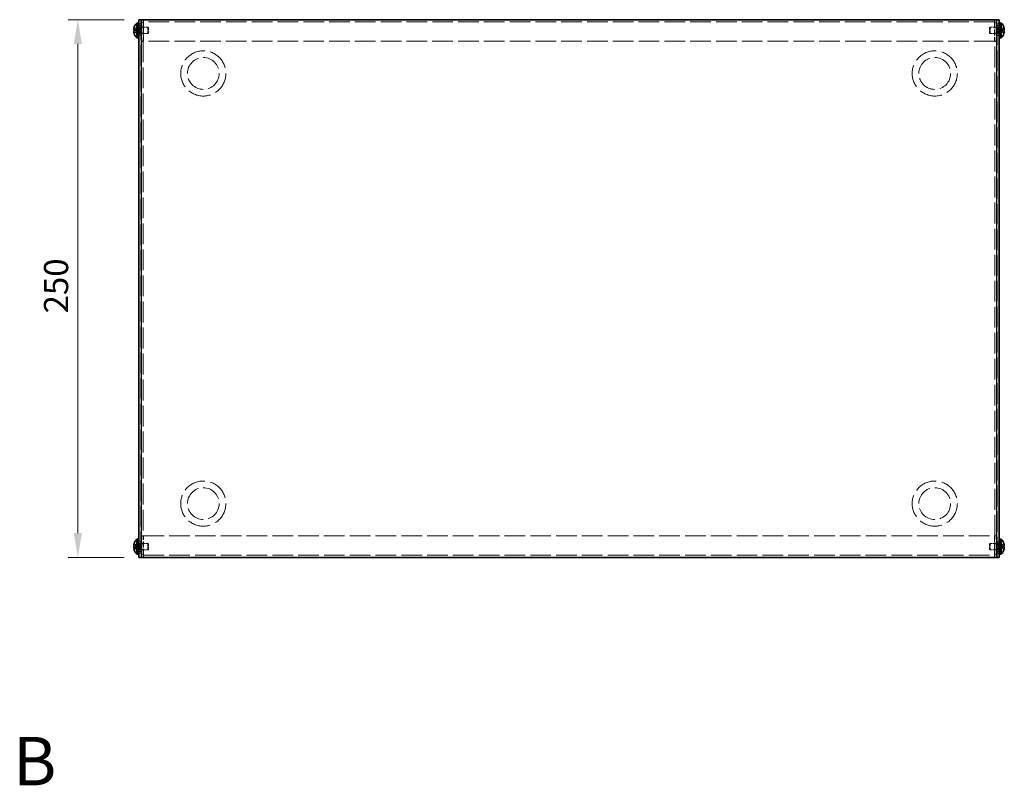
# Model space of a CAD drawing. Units: millimetres. Extents: x 65 to 5364, y 36 to 1301.
# Drawn here: x 418 to 876, y 660 to 1016 of the extents above; entities that cross this region are included whole.
import ezdxf

# ---------------------------------------------------------------- set-up
doc = ezdxf.new("R2010")
doc.units = ezdxf.units.MM
doc.header["$LTSCALE"] = 4.5
doc.linetypes.add('DASHED', pattern=[0.2067, 0.1654, -0.0413])
doc.layers.get('Defpoints').update_dxf_attribs({"lineweight": 25})
for name, color, linetype, lineweight in [('Dimension (ISO)', 7, 'Continuous', 18), ('Hidden (ISO)', 7, 'DASHED', 18), ('Hidden Narrow (ISO)', 7, 'DASHED', 18), ('Symbol (ISO)', 7, 'Continuous', 18), ('Visible (ISO)', 7, 'Continuous', 35), ('Visible Narrow (ISO)', 7, 'Continuous', 25)]:
    doc.layers.add(name, color=color, linetype=linetype, lineweight=lineweight)
doc.styles.add('Note Text (TK)', font='txt')
doc.dimstyles.new('Default - Method 1b (TK)', dxfattribs={"dimscale": 4.5, "dimtxt": 2.5, "dimasz": 2.5, "dimexe": 1, "dimexo": 1.5, "dimgap": 1, "dimtad": 1, "dimtoh": 1, "dimrnd": 1e-08, "dimdsep": 46, "dimtxsty": 'Note Text (TK)', "dimcen": 0.09, "dimdle": 5, "dimclrd": 100, "dimclre": 100, "dimclrt": 7, "dimadec": 1, "dimazin": 1, "dimtfac": 1, "dimtmove": 0, "dimatfit": 3, "dimfxl": 0, "dimtolj": 1, "dimlwd": -1, "dimlwe": -1, "dimarcsym": 0})

# ---------------------------------------------------------------- blocks, each defined once
blk = doc.blocks.new('*D13')
at = {"layer": 'Defpoints', "color": 0, "transparency": 16777216}
for p in [(473.24, 1015.67), (444.92, 765.67), (473.24, 765.67)]:
    blk.add_point(p, dxfattribs=at)
at = {"layer": 'Dimension (ISO)', "color": 100, "transparency": 16777216}
for p, q in [((466.49, 1015.67), (440.42, 1015.67)), ((444.92, 1004.42), (444.92, 776.92)), ((466.49, 765.67), (440.42, 765.67))]:
    blk.add_line(p, q, dxfattribs=at)
for points in [[(443.04, 1004.42), (446.79, 1004.42), (444.92, 1015.67)], [(443.04, 776.92), (446.79, 776.92), (444.92, 765.67)]]:
    blk.add_solid(points, dxfattribs=at)
at = {"layer": 'Dimension (ISO)', "color": 7, "transparency": 16777216, "insert": (434.79, 879.1), "char_height": 11.25, "attachment_point": 4, "rotation": 90, "style": 'Note Text (TK)'}
blk.add_mtext('\\A1;250', dxfattribs=at)

msp = doc.modelspace()

# ---------------------------------------------------------------- linework, layer by layer
at = {"layer": 'Hidden (ISO)', "ltscale": 0.803706}
for p, q in [((472.5548, 1010.919), (471.0764, 1012.1108)), ((875.3958, 1012.1108), (873.9173, 1010.919)), ((471.0764, 1010.918), (472.5548, 1010.918)), ((471.0764, 1009.2201), (472.5548, 1010.412)), ((875.3958, 1010.413), (873.9173, 1010.413)), ((873.9173, 1010.412), (875.3958, 1009.2201)), ((472.5548, 770.919), (471.0764, 772.1108)), ((471.0764, 770.918), (472.5548, 770.918)), ((471.0764, 769.2201), (472.5548, 770.412)), ((875.3958, 772.1108), (873.9173, 770.919)), ((875.3958, 770.413), (873.9173, 770.413)), ((873.9173, 770.412), (875.3958, 769.2201))]:
    msp.add_line(p, q, dxfattribs=at)
at = {"layer": 'Hidden (ISO)', "ltscale": 0.211533}
for p, q in [((472.7361, 1012.2655), (473.2361, 1012.2655)), ((873.2361, 1012.2655), (873.7361, 1012.2655)), ((472.7361, 1009.0655), (473.2361, 1009.0655)), ((873.2361, 1009.0655), (873.7361, 1009.0655)), ((472.7361, 772.2655), (473.2361, 772.2655)), ((472.7361, 769.0655), (473.2361, 769.0655)), ((873.2361, 772.2655), (873.7361, 772.2655)), ((873.2361, 769.0655), (873.7361, 769.0655))]:
    msp.add_line(p, q, dxfattribs=at)
at = {"layer": 'Hidden (ISO)', "ltscale": 0.29334}
for p, q in [((472.7361, 1012.003), (473.4294, 1012.003)), ((873.7361, 1012.003), (873.0428, 1012.003)), ((472.7361, 1009.328), (473.4294, 1009.328)), ((873.7361, 1009.328), (873.0428, 1009.328)), ((472.7361, 772.003), (473.4294, 772.003)), ((472.7361, 769.328), (473.4294, 769.328)), ((873.7361, 772.003), (873.0428, 772.003)), ((873.7361, 769.328), (873.0428, 769.328))]:
    msp.add_line(p, q, dxfattribs=at)
at = {"layer": 'Hidden (ISO)', "ltscale": 0.423166}
for p, q in [((473.2361, 1012.9155), (474.2361, 1012.9155)), ((475.3361, 1014.5655), (474.3361, 1014.5655)), ((475.3361, 1014.4948), (474.3361, 1014.4948)), ((475.3361, 1011.895), (474.3361, 1011.895)), ((871.1361, 1014.5655), (872.1361, 1014.5655)), ((871.1361, 1014.4948), (872.1361, 1014.4948)), ((872.1361, 1011.895), (871.1361, 1011.895)), ((872.2361, 1012.9155), (873.2361, 1012.9155)), ((473.2361, 1008.4155), (474.2361, 1008.4155)), ((475.3361, 1009.436), (474.3361, 1009.436)), ((872.1361, 1009.436), (871.1361, 1009.436)), ((872.2361, 1008.4155), (873.2361, 1008.4155)), ((475.3361, 1005.6655), (474.3361, 1005.6655)), ((475.3361, 1005.5948), (474.3361, 1005.5948)), ((871.1361, 1005.6655), (872.1361, 1005.6655)), ((871.1361, 1005.5948), (872.1361, 1005.5948)), ((475.3361, 775.7362), (474.3361, 775.7362)), ((475.3361, 775.6655), (474.3361, 775.6655)), ((871.1361, 775.7362), (872.1361, 775.7362)), ((871.1361, 775.6655), (872.1361, 775.6655)), ((473.2361, 772.9155), (474.2361, 772.9155)), ((475.3361, 771.895), (474.3361, 771.895)), ((475.3361, 769.436), (474.3361, 769.436)), ((872.1361, 771.895), (871.1361, 771.895)), ((872.1361, 769.436), (871.1361, 769.436)), ((872.2361, 772.9155), (873.2361, 772.9155)), ((473.2361, 768.4155), (474.2361, 768.4155)), ((475.3361, 766.8362), (474.3361, 766.8362)), ((475.3361, 766.7655), (474.3361, 766.7655)), ((871.1361, 766.8362), (872.1361, 766.8362)), ((871.1361, 766.7655), (872.1361, 766.7655)), ((872.2361, 768.4155), (873.2361, 768.4155))]:
    msp.add_line(p, q, dxfattribs=at)
at = {"layer": 'Hidden (ISO)', "ltscale": 0.146821}
for p, q in [((473.4294, 1012.003), (473.7361, 1012.1655)), ((873.0428, 1012.003), (872.7361, 1012.1655)), ((473.4294, 1009.328), (473.7361, 1009.1655)), ((873.0428, 1009.328), (872.7361, 1009.1655)), ((473.4294, 772.003), (473.7361, 772.1655)), ((473.4294, 769.328), (473.7361, 769.1655)), ((873.0428, 772.003), (872.7361, 772.1655)), ((873.0428, 769.328), (872.7361, 769.1655))]:
    msp.add_line(p, q, dxfattribs=at)
at = {"layer": 'Hidden (ISO)', "ltscale": 1.778413}
for p, q in [((473.4294, 1009.328), (473.4294, 1012.003)), ((873.0428, 1012.003), (873.0428, 1009.328)), ((473.4294, 769.328), (473.4294, 772.003)), ((873.0428, 772.003), (873.0428, 769.328))]:
    msp.add_line(p, q, dxfattribs=at)
at = {"layer": 'Hidden (ISO)', "ltscale": 1.994494}
for p, q in [((473.7361, 1009.1655), (473.7361, 1012.1655)), ((477.4294, 1009.1655), (477.4294, 1012.1655)), ((869.0428, 1012.1655), (869.0428, 1009.1655)), ((872.7361, 1012.1655), (872.7361, 1009.1655)), ((473.7361, 769.1655), (473.7361, 772.1655)), ((477.4294, 769.1655), (477.4294, 772.1655)), ((869.0428, 772.1655), (869.0428, 769.1655)), ((872.7361, 772.1655), (872.7361, 769.1655))]:
    msp.add_line(p, q, dxfattribs=at)
at = {"layer": 'Hidden (ISO)', "ltscale": 1.563137}
for p, q in [((473.7361, 1012.1655), (477.4294, 1012.1655)), ((872.7361, 1012.1655), (869.0428, 1012.1655)), ((473.7361, 1009.1655), (477.4294, 1009.1655)), ((872.7361, 1009.1655), (869.0428, 1009.1655)), ((473.7361, 772.1655), (477.4294, 772.1655)), ((473.7361, 769.1655), (477.4294, 769.1655)), ((872.7361, 772.1655), (869.0428, 772.1655)), ((872.7361, 769.1655), (869.0428, 769.1655))]:
    msp.add_line(p, q, dxfattribs=at)
at = {"layer": 'Hidden (ISO)', "ltscale": 12.798755}
for p, q in [((474.2361, 1015.6655), (474.2361, 765.6655)), ((872.2361, 765.6655), (872.2361, 1015.6655))]:
    msp.add_line(p, q, dxfattribs=at)
at = {"layer": 'Hidden (ISO)', "ltscale": 3.766967}
for p, q in [((475.3361, 1014.5655), (475.3361, 1005.6655)), ((475.4068, 1005.6655), (475.4068, 1014.5655)), ((871.0654, 1014.5655), (871.0654, 1005.6655)), ((871.1361, 1014.5655), (871.1361, 1005.6655)), ((475.3361, 766.7655), (475.3361, 775.6655)), ((475.4068, 766.7655), (475.4068, 775.6655)), ((871.0654, 775.6655), (871.0654, 766.7655)), ((871.1361, 766.7655), (871.1361, 775.6655))]:
    msp.add_line(p, q, dxfattribs=at)
at = {"layer": 'Hidden (ISO)', "ltscale": 12.888114}
for p, q in [((871.0361, 1014.6655), (475.4361, 1014.6655)), ((475.4361, 766.6655), (871.0361, 766.6655))]:
    msp.add_line(p, q, dxfattribs=at)
at = {"layer": 'Hidden (ISO)', "ltscale": 0.183502}
for p, q in [((477.7361, 1011.8587), (477.4294, 1012.1655)), ((868.7361, 1011.8587), (869.0428, 1012.1655)), ((477.7361, 1009.4722), (477.4294, 1009.1655)), ((868.7361, 1009.4722), (869.0428, 1009.1655)), ((477.7361, 771.8587), (477.4294, 772.1655)), ((477.7361, 769.4722), (477.4294, 769.1655)), ((868.7361, 771.8587), (869.0428, 772.1655)), ((868.7361, 769.4722), (869.0428, 769.1655))]:
    msp.add_line(p, q, dxfattribs=at)
at = {"layer": 'Hidden (ISO)', "ltscale": 1.586632}
for p, q in [((477.7361, 1009.4722), (477.7361, 1011.8587)), ((868.7361, 1011.8587), (868.7361, 1009.4722)), ((477.7361, 769.4722), (477.7361, 771.8587)), ((868.7361, 771.8587), (868.7361, 769.4722))]:
    msp.add_line(p, q, dxfattribs=at)
at = {"layer": 'Hidden (ISO)', "ltscale": 0.80387}
for p, q in [((472.5551, 1010.413), (471.0764, 1010.413)), ((873.917, 1010.918), (875.3958, 1010.918)), ((472.5551, 770.413), (471.0764, 770.413)), ((873.917, 770.918), (875.3958, 770.918))]:
    msp.add_line(p, q, dxfattribs=at)
at = {"layer": 'Hidden (ISO)', "ltscale": 6.43126e-05}
for p, q in [((472.5551, 1010.918), (472.5548, 1010.918)), ((873.917, 1010.413), (873.9173, 1010.413)), ((472.5551, 770.918), (472.5548, 770.918)), ((873.917, 770.413), (873.9173, 770.413))]:
    msp.add_line(p, q, dxfattribs=at)
at = {"layer": 'Hidden (ISO)', "ltscale": 6.4306e-05}
for p, q in [((472.5551, 1010.4122), (472.5548, 1010.412)), ((873.917, 1010.9187), (873.9173, 1010.919)), ((472.5551, 770.4122), (472.5548, 770.412)), ((873.917, 770.9187), (873.9173, 770.919))]:
    msp.add_line(p, q, dxfattribs=at)
at = {"layer": 'Hidden (ISO)', "ltscale": 0.213649}
for p, q in [((472.5561, 1010.413), (472.5561, 1010.918)), ((873.9161, 1010.918), (873.9161, 1010.413)), ((472.5561, 770.413), (472.5561, 770.918)), ((873.9161, 770.918), (873.9161, 770.413))]:
    msp.add_line(p, q, dxfattribs=at)
at = {"layer": 'Hidden (ISO)', "ltscale": 0.042227}
for p, q in [((475.3361, 1005.6655), (475.3361, 1005.5948)), ((871.1361, 1005.6655), (871.1361, 1005.5948)), ((475.3361, 775.6655), (475.3361, 775.7362)), ((871.1361, 775.6655), (871.1361, 775.7362))]:
    msp.add_line(p, q, dxfattribs=at)
at = {"layer": 'Hidden (ISO)', "ltscale": 13.00631}
for p, q in [((475.3361, 1005.5948), (475.3361, 775.7362)), ((871.1361, 775.7362), (871.1361, 1005.5948))]:
    msp.add_line(p, q, dxfattribs=at)
at = {"layer": 'Hidden (ISO)', "ltscale": 12.890022}
for p, q in [((871.0654, 1005.6655), (475.4068, 1005.6655)), ((475.4068, 775.6655), (871.0654, 775.6655))]:
    msp.add_line(p, q, dxfattribs=at)
at = {"layer": 'Hidden (ISO)', "ltscale": 14.18555}
for centre in [(503.2361, 990.6655), (843.2361, 990.6655), (503.2361, 790.6655), (843.2361, 790.6655)]:
    msp.add_circle(centre, 10.5, dxfattribs=at)
at = {"layer": 'Hidden (ISO)', "ltscale": 0.728487}
for points in [[(475.4361, 1015.6655), (474.9348, 1015.6655), (474.4601, 1015.2788), (474.3588, 1014.7878), (474.3437, 1014.7147), (474.3361, 1014.6401), (474.3361, 1014.5655)], [(475.4068, 1014.5655), (475.4153, 1015.0668), (475.4238, 1015.5414), (475.4323, 1015.6428), (475.4336, 1015.6578), (475.4348, 1015.6655), (475.4361, 1015.6655)], [(871.0361, 1015.6655), (871.0446, 1015.6655), (871.0531, 1015.2788), (871.0616, 1014.7878), (871.0628, 1014.7147), (871.0641, 1014.6401), (871.0654, 1014.5655)], [(872.1361, 1014.5655), (872.1361, 1015.0668), (871.7494, 1015.5414), (871.2584, 1015.6428), (871.1853, 1015.6578), (871.1107, 1015.6655), (871.0361, 1015.6655)], [(474.3361, 766.7655), (474.3361, 766.2641), (474.7228, 765.7895), (475.2137, 765.6882), (475.2868, 765.6731), (475.3615, 765.6655), (475.4361, 765.6655)], [(475.4361, 765.6655), (475.4276, 765.6655), (475.4191, 766.0521), (475.4106, 766.5431), (475.4093, 766.6162), (475.4081, 766.6908), (475.4068, 766.7655)], [(871.0654, 766.7655), (871.0569, 766.2641), (871.0484, 765.7895), (871.0399, 765.6882), (871.0386, 765.6731), (871.0374, 765.6655), (871.0361, 765.6655)], [(871.0361, 765.6655), (871.5374, 765.6655), (872.0121, 766.0521), (872.1134, 766.5431), (872.1285, 766.6162), (872.1361, 766.6908), (872.1361, 766.7655)]]:
    msp.add_open_spline(points, degree=3, knots=[0, 0, 0, 0, 1.36726574, 1.36726574, 1.36726574, 1.57079633, 1.57079633, 1.57079633, 1.57079633], dxfattribs=at)
at = {"layer": 'Hidden (ISO)', "ltscale": 0.067032}
for points in [[(475.4361, 1014.6655), (475.3837, 1014.6655), (475.3361, 1014.6178), (475.3361, 1014.5655)], [(871.0361, 1014.6655), (871.0884, 1014.6655), (871.1361, 1014.6178), (871.1361, 1014.5655)], [(475.4361, 766.6655), (475.3837, 766.6655), (475.3361, 766.7131), (475.3361, 766.7655)], [(871.0361, 766.6655), (871.0884, 766.6655), (871.1361, 766.7131), (871.1361, 766.7655)]]:
    msp.add_open_spline(points, degree=3, dxfattribs=at)
at = {"layer": 'Hidden (ISO)', "ltscale": 0.095473}
for points in [[(875.5476, 1011.4501), (875.5422, 1011.4983), (875.5353, 1011.5458), (875.5244, 1011.6103), (875.521, 1011.6293), (875.5174, 1011.6486)], [(470.9246, 1009.8808), (470.93, 1009.8327), (470.9369, 1009.7851), (470.9478, 1009.7206), (470.9512, 1009.7016), (470.9548, 1009.6824)], [(470.9246, 769.8808), (470.93, 769.8327), (470.9369, 769.7851), (470.9478, 769.7206), (470.9512, 769.7016), (470.9548, 769.6824)], [(875.5476, 771.4501), (875.5422, 771.4983), (875.5353, 771.5458), (875.5244, 771.6103), (875.521, 771.6293), (875.5174, 771.6486)]]:
    msp.add_open_spline(points, degree=3, knots=[0.0897829174, 0.0897829174, 0.0897829174, 0.0897829174, 0.0996631907, 0.0996631907, 0.1037658124, 0.1037658124, 0.1037658124, 0.1037658124], dxfattribs=at)
at = {"layer": 'Hidden (ISO)', "ltscale": 0.104985}
for points in [[(470.9246, 1010.2288), (470.9179, 1010.1904), (470.9129, 1010.1398), (470.9129, 1010.0735), (470.9129, 1010.0735), (470.9129, 1010.0734)], [(875.5476, 1011.1021), (875.5543, 1011.1406), (875.5592, 1011.1911), (875.5593, 1011.2574), (875.5593, 1011.2574), (875.5593, 1011.2575)], [(470.9246, 770.2288), (470.9179, 770.1904), (470.9129, 770.1398), (470.9129, 770.0735), (470.9129, 770.0735), (470.9129, 770.0734)], [(875.5476, 771.1021), (875.5543, 771.1406), (875.5592, 771.1911), (875.5593, 771.2574), (875.5593, 771.2574), (875.5593, 771.2575)]]:
    msp.add_open_spline(points, degree=3, knots=[0.0627270659, 0.0627270659, 0.0627270659, 0.0627270659, 0.0765891109, 0.0765891109, 0.0765977261, 0.0765977261, 0.0765977261, 0.0765977261], dxfattribs=at)
at = {"layer": 'Hidden (ISO)', "ltscale": 0.18593}
for points, knots in [([(471.0612, 1010.413), (471.0365, 1010.413), (471.0141, 1010.4041), (470.9796, 1010.3738), (470.9661, 1010.3551), (470.9548, 1010.3313)], [0, 0, 0, 0, 0.0243261606, 0.0243261606, 0.0437900974, 0.0437900974, 0.0437900974, 0.0437900974]), ([(875.411, 1010.918), (875.4357, 1010.918), (875.458, 1010.9269), (875.4926, 1010.9572), (875.5061, 1010.9759), (875.5174, 1010.9996)], [0, 0, 0, 0, 0.0243261606, 0.0243261606, 0.0437900973, 0.0437900973, 0.0437900973, 0.0437900973]), ([(471.0612, 770.413), (471.0365, 770.413), (471.0141, 770.4041), (470.9796, 770.3738), (470.9661, 770.3551), (470.9548, 770.3313)], [0, 0, 0, 0, 0.0243261606, 0.0243261606, 0.0437900974, 0.0437900974, 0.0437900974, 0.0437900974]), ([(875.411, 770.918), (875.4357, 770.918), (875.458, 770.9269), (875.4926, 770.9572), (875.5061, 770.9759), (875.5174, 770.9996)], [0, 0, 0, 0, 0.0243261606, 0.0243261606, 0.0437900973, 0.0437900973, 0.0437900973, 0.0437900973])]:
    msp.add_open_spline(points, degree=3, knots=knots, dxfattribs=at)
at = {"layer": 'Hidden Narrow (ISO)', "ltscale": 0.423166}
for p, q in [((474.2361, 1013.6655), (473.2361, 1013.6655)), ((873.2361, 1013.6655), (872.2361, 1013.6655)), ((473.2361, 767.6655), (474.2361, 767.6655)), ((872.2361, 767.6655), (873.2361, 767.6655))]:
    msp.add_line(p, q, dxfattribs=at)
at = {"layer": 'Hidden Narrow (ISO)', "ltscale": 12.469696}
for centre in [(503.2361, 990.6655), (843.2361, 990.6655), (503.2361, 790.6655), (843.2361, 790.6655)]:
    msp.add_circle(centre, 7.384, dxfattribs=at)
at = {"layer": 'Hidden Narrow (ISO)', "ltscale": 0.809918}
for points in [[(471.0612, 1012.0642), (471.0968, 1012.0478), (471.1324, 1012.028), (471.1679, 1012.0053), (471.2035, 1011.9825), (471.2391, 1011.9569), (471.2747, 1011.9289), (471.3459, 1011.873), (471.417, 1011.8078), (471.4882, 1011.7378), (471.6305, 1011.5979), (471.7729, 1011.4393), (471.9152, 1011.2992), (472.022, 1011.1941), (472.1287, 1011.0995), (472.2355, 1011.0308), (472.2711, 1011.008), (472.3066, 1010.988), (472.3422, 1010.9714), (472.4131, 1010.9385), (472.484, 1010.9192), (472.5548, 1010.919)], [(875.411, 1009.2667), (875.3754, 1009.2831), (875.3398, 1009.3029), (875.3042, 1009.3257), (875.2687, 1009.3484), (875.2331, 1009.374), (875.1975, 1009.402), (875.1263, 1009.4579), (875.0552, 1009.5232), (874.984, 1009.5931), (874.8416, 1009.733), (874.6993, 1009.8916), (874.557, 1010.0317), (874.4502, 1010.1368), (874.3435, 1010.2315), (874.2367, 1010.3001), (874.2011, 1010.323), (874.1655, 1010.343), (874.13, 1010.3595), (874.0591, 1010.3924), (873.9882, 1010.4117), (873.9173, 1010.412)], [(471.0612, 772.0642), (471.0968, 772.0478), (471.1324, 772.028), (471.1679, 772.0053), (471.2035, 771.9825), (471.2391, 771.9569), (471.2747, 771.9289), (471.3459, 771.873), (471.417, 771.8078), (471.4882, 771.7378), (471.6305, 771.5979), (471.7729, 771.4393), (471.9152, 771.2992), (472.022, 771.1941), (472.1287, 771.0995), (472.2355, 771.0308), (472.2711, 771.008), (472.3066, 770.988), (472.3422, 770.9714), (472.4131, 770.9385), (472.484, 770.9192), (472.5548, 770.919)], [(875.411, 769.2667), (875.3754, 769.2831), (875.3398, 769.3029), (875.3042, 769.3257), (875.2687, 769.3484), (875.2331, 769.374), (875.1975, 769.402), (875.1263, 769.4579), (875.0552, 769.5232), (874.984, 769.5931), (874.8416, 769.733), (874.6993, 769.8916), (874.557, 770.0317), (874.4502, 770.1368), (874.3435, 770.2315), (874.2367, 770.3001), (874.2011, 770.323), (874.1655, 770.343), (874.13, 770.3595), (874.0591, 770.3924), (873.9882, 770.4117), (873.9173, 770.412)]]:
    msp.add_open_spline(points, degree=3, knots=[-0.034563134, -0.034563134, -0.034563134, -0.034563134, -0.023887838, -0.023887838, -0.023887838, -0.013212542, -0.013212542, -0.013212542, 0.008138051, 0.008138051, 0.008138051, 0.050839236, 0.050839236, 0.050839236, 0.082865125, 0.082865125, 0.082865125, 0.093540421, 0.093540421, 0.093540421, 0.114803, 0.114803, 0.114803, 0.114803], dxfattribs=at)
at = {"layer": 'Hidden Narrow (ISO)', "ltscale": 0.809978}
for points in [[(472.5548, 1010.919), (472.4128, 1010.9194), (472.2708, 1010.9951), (472.1287, 1011.1074), (471.9864, 1011.2199), (471.844, 1011.3691), (471.7017, 1011.5184), (471.5949, 1011.6304), (471.4882, 1011.7424), (471.3814, 1011.8386), (471.2747, 1011.9348), (471.1679, 1012.0151), (471.0612, 1012.0642)], [(873.9173, 1010.919), (874.0594, 1010.9194), (874.2014, 1010.9951), (874.3435, 1011.1074), (874.4858, 1011.2199), (874.6281, 1011.3691), (874.7705, 1011.5184), (874.8772, 1011.6304), (874.984, 1011.7424), (875.0907, 1011.8386), (875.1975, 1011.9348), (875.3042, 1012.0151), (875.411, 1012.0642)], [(472.5548, 1010.412), (472.4128, 1010.4115), (472.2708, 1010.3358), (472.1287, 1010.2235), (471.9864, 1010.111), (471.844, 1009.9618), (471.7017, 1009.8125), (471.5949, 1009.7005), (471.4882, 1009.5885), (471.3814, 1009.4923), (471.2747, 1009.3962), (471.1679, 1009.3158), (471.0612, 1009.2667)], [(873.9173, 1010.412), (874.0594, 1010.4115), (874.2014, 1010.3358), (874.3435, 1010.2235), (874.4858, 1010.111), (874.6281, 1009.9618), (874.7705, 1009.8125), (874.8772, 1009.7005), (874.984, 1009.5885), (875.0907, 1009.4923), (875.1975, 1009.3962), (875.3042, 1009.3158), (875.411, 1009.2667)], [(472.5548, 770.919), (472.4128, 770.9194), (472.2708, 770.9951), (472.1287, 771.1074), (471.9864, 771.2199), (471.844, 771.3691), (471.7017, 771.5184), (471.5949, 771.6304), (471.4882, 771.7424), (471.3814, 771.8386), (471.2747, 771.9348), (471.1679, 772.0151), (471.0612, 772.0642)], [(472.5548, 770.412), (472.4128, 770.4115), (472.2708, 770.3358), (472.1287, 770.2235), (471.9864, 770.111), (471.844, 769.9618), (471.7017, 769.8125), (471.5949, 769.7005), (471.4882, 769.5885), (471.3814, 769.4923), (471.2747, 769.3962), (471.1679, 769.3158), (471.0612, 769.2667)], [(873.9173, 770.919), (874.0594, 770.9194), (874.2014, 770.9951), (874.3435, 771.1074), (874.4858, 771.2199), (874.6281, 771.3691), (874.7705, 771.5184), (874.8772, 771.6304), (874.984, 771.7424), (875.0907, 771.8386), (875.1975, 771.9348), (875.3042, 772.0151), (875.411, 772.0642)], [(873.9173, 770.412), (874.0594, 770.4115), (874.2014, 770.3358), (874.3435, 770.2235), (874.4858, 770.111), (874.6281, 769.9618), (874.7705, 769.8125), (874.8772, 769.7005), (874.984, 769.5885), (875.0907, 769.4923), (875.1975, 769.3962), (875.3042, 769.3158), (875.411, 769.2667)]]:
    msp.add_open_spline(points, degree=3, knots=[-0.114803, -0.114803, -0.114803, -0.114803, -0.072189825, -0.072189825, -0.072189825, -0.029488641, -0.029488641, -0.029488641, 0.002537246, 0.002537246, 0.002537246, 0.034563134, 0.034563134, 0.034563134, 0.034563134], dxfattribs=at)
at = {"layer": 'Hidden Narrow (ISO)', "ltscale": 0.810076}
for points in [[(875.411, 1012.0642), (875.2926, 1012.0098), (875.1882, 1011.9264), (875.091, 1011.8383), (875.0298, 1011.7828), (874.9714, 1011.7247), (874.9141, 1011.6657), (874.8659, 1011.6161), (874.8188, 1011.5667), (874.7715, 1011.5174), (874.6578, 1011.3987), (874.5431, 1011.2767), (874.4064, 1011.1591), (874.3857, 1011.1413), (874.3647, 1011.1239), (874.3436, 1011.1072), (874.2316, 1011.0188), (874.114, 1010.9488), (873.9951, 1010.9262), (873.9713, 1010.9216), (873.9443, 1010.9186), (873.9173, 1010.9184)], [(471.0612, 1009.2667), (471.1796, 1009.3212), (471.284, 1009.4046), (471.3812, 1009.4926), (471.4424, 1009.5481), (471.5008, 1009.6062), (471.5581, 1009.6652), (471.6063, 1009.7149), (471.6534, 1009.7642), (471.7006, 1009.8135), (471.8144, 1009.9322), (471.9291, 1010.0542), (472.0658, 1010.1718), (472.0865, 1010.1896), (472.1074, 1010.207), (472.1286, 1010.2237), (472.2405, 1010.3121), (472.3581, 1010.3821), (472.477, 1010.4048), (472.5009, 1010.4093), (472.5278, 1010.4124), (472.5548, 1010.4126)], [(471.0612, 769.2667), (471.1796, 769.3212), (471.284, 769.4046), (471.3812, 769.4926), (471.4424, 769.5481), (471.5008, 769.6062), (471.5581, 769.6652), (471.6063, 769.7149), (471.6534, 769.7642), (471.7006, 769.8135), (471.8144, 769.9322), (471.9291, 770.0542), (472.0658, 770.1718), (472.0865, 770.1896), (472.1074, 770.207), (472.1286, 770.2237), (472.2405, 770.3121), (472.3581, 770.3821), (472.477, 770.4048), (472.5009, 770.4093), (472.5278, 770.4124), (472.5548, 770.4126)], [(875.411, 772.0642), (875.2926, 772.0098), (875.1882, 771.9264), (875.091, 771.8383), (875.0298, 771.7828), (874.9714, 771.7247), (874.9141, 771.6657), (874.8659, 771.6161), (874.8188, 771.5667), (874.7715, 771.5174), (874.6578, 771.3987), (874.5431, 771.2767), (874.4064, 771.1591), (874.3857, 771.1413), (874.3647, 771.1239), (874.3436, 771.1072), (874.2316, 771.0188), (874.114, 770.9488), (873.9951, 770.9262), (873.9713, 770.9216), (873.9443, 770.9186), (873.9173, 770.9184)]]:
    msp.add_open_spline(points, degree=3, knots=[0, 0, 0, 0, 0.039091319, 0.039091319, 0.039091319, 0.063712203, 0.063712203, 0.063712203, 0.084419826, 0.084419826, 0.084419826, 0.134245339, 0.134245339, 0.134245339, 0.141792047, 0.141792047, 0.141792047, 0.181775039, 0.181775039, 0.181775039, 0.1897855, 0.1897855, 0.1897855, 0.1897855], dxfattribs=at)
at = {"layer": 'Visible (ISO)'}
for p, q in [((471.0764, 1012.1108), (471.0706, 1012.1155)), ((472.3935, 1007.2155), (472.3935, 1014.1155)), ((472.3935, 1014.1155), (472.7361, 1014.1155)), ((472.7361, 1014.1655), (472.7361, 1007.1655)), ((472.7361, 1014.1655), (473.2361, 1014.1655)), ((473.2361, 765.6655), (473.2361, 1015.6655)), ((474.3361, 1015.6655), (473.2361, 1015.6655)), ((474.3361, 1015.6655), (872.1361, 1015.6655)), ((873.2361, 1015.6655), (872.1361, 1015.6655)), ((873.2361, 1015.6655), (873.2361, 765.6655)), ((873.2361, 1014.1655), (873.7361, 1014.1655)), ((873.7361, 1014.1655), (873.7361, 1007.1655)), ((874.0787, 1014.1155), (873.7361, 1014.1155)), ((874.0787, 1014.1155), (874.0787, 1007.2155)), ((875.4016, 1012.1155), (875.3958, 1012.1108)), ((471.0764, 1010.918), (471.0612, 1010.918)), ((471.0612, 1010.413), (471.0764, 1010.413)), ((471.0706, 1009.2155), (471.0764, 1009.2201)), ((472.3935, 1007.2155), (472.7361, 1007.2155)), ((472.7361, 1007.1655), (473.2361, 1007.1655)), ((873.2361, 1007.1655), (873.7361, 1007.1655)), ((874.0787, 1007.2155), (873.7361, 1007.2155)), ((875.411, 1010.918), (875.3958, 1010.918)), ((875.3958, 1010.413), (875.411, 1010.413)), ((875.3958, 1009.2201), (875.4016, 1009.2155)), ((472.3935, 767.2155), (472.3935, 774.1155)), ((472.3935, 774.1155), (472.7361, 774.1155)), ((472.7361, 774.1655), (472.7361, 767.1655)), ((472.7361, 774.1655), (473.2361, 774.1655)), ((873.2361, 774.1655), (873.7361, 774.1655)), ((873.7361, 774.1655), (873.7361, 767.1655)), ((874.0787, 774.1155), (873.7361, 774.1155)), ((874.0787, 774.1155), (874.0787, 767.2155)), ((471.0764, 770.918), (471.0612, 770.918)), ((471.0612, 770.413), (471.0764, 770.413)), ((471.0764, 772.1108), (471.0706, 772.1155)), ((471.0706, 769.2155), (471.0764, 769.2201)), ((875.4016, 772.1155), (875.3958, 772.1108)), ((875.411, 770.918), (875.3958, 770.918)), ((875.3958, 770.413), (875.411, 770.413)), ((875.3958, 769.2201), (875.4016, 769.2155)), ((472.3935, 767.2155), (472.7361, 767.2155)), ((472.7361, 767.1655), (473.2361, 767.1655)), ((473.2361, 765.6655), (474.3361, 765.6655)), ((872.1361, 765.6655), (474.3361, 765.6655)), ((872.1361, 765.6655), (873.2361, 765.6655)), ((873.2361, 767.1655), (873.7361, 767.1655)), ((874.0787, 767.2155), (873.7361, 767.2155))]:
    msp.add_line(p, q, dxfattribs=at)
for centre, radius, start, end in [((475.4361, 1010.6655), 4.5931, 161.65841, 162.270008), ((475.4361, 1010.6655), 4.6, 131.409622, 161.626062), ((871.0361, 1010.6655), 4.6, 18.373938, 48.590378), ((871.0361, 1010.6655), 4.5931, 17.729992, 18.34159), ((475.4361, 1010.6655), 4.5931, 197.729992, 198.34159), ((475.4361, 1010.6655), 4.6, 198.373938, 228.590378), ((871.0361, 1010.6655), 4.6, 311.409622, 341.626062), ((871.0361, 1010.6655), 4.5931, 341.65841, 342.270008), ((475.4361, 770.6655), 4.6, 131.409622, 161.626062), ((871.0361, 770.6655), 4.6, 18.373938, 48.590378), ((475.4361, 770.6655), 4.5931, 161.65841, 162.270008), ((475.4361, 770.6655), 4.5931, 197.729992, 198.34159), ((475.4361, 770.6655), 4.6, 198.373938, 228.590378), ((871.0361, 770.6655), 4.6, 311.409622, 341.626062), ((871.0361, 770.6655), 4.5931, 17.729992, 18.34159), ((871.0361, 770.6655), 4.5931, 341.65841, 342.270008)]:
    msp.add_arc(centre, radius, start, end, dxfattribs=at)
for centre, major_axis in [((474.4251, 1010.6655), (0, -4.3087)), ((872.0471, 1010.6655), (0, 4.3087)), ((474.4251, 770.6655), (0, -4.3087)), ((872.0471, 770.6655), (0, 4.3087))]:
    msp.add_ellipse(centre, major_axis=major_axis, ratio=0.77853481, start_param=4.65375313, end_param=4.77102483, dxfattribs=at)
for points, knots in [([(471.0612, 1012.0642), (471.0365, 1011.987), (471.0141, 1011.9083), (470.9747, 1011.7497), (470.9577, 1011.669), (470.9312, 1011.5123), (470.913, 1011.3848), (470.9129, 1011.1472), (470.9266, 1011.074), (470.9576, 1010.9884), (470.9744, 1010.9612), (471.0141, 1010.9265), (471.0365, 1010.918), (471.0612, 1010.918)], [0, 0, 0, 0, 0.024326161, 0.024326161, 0.0500119, 0.0500119, 0.076589111, 0.076589111, 0.099663191, 0.099663191, 0.116461181, 0.116461181, 0.1321878, 0.1321878, 0.1321878, 0.1321878]), ([(471.0612, 1010.918), (471.0366, 1010.918), (471.0143, 1010.9265), (470.9747, 1010.961), (470.958, 1010.9879), (470.9269, 1011.0731), (470.913, 1011.1464), (470.913, 1011.3873), (470.9319, 1011.5166), (470.9579, 1011.6699), (470.9748, 1011.7503), (471.0142, 1011.9086), (471.0365, 1011.9871), (471.0612, 1012.0642)], [0, 0, 0, 0, 0.02425367, 0.02425367, 0.050141639, 0.050141639, 0.085703099, 0.085703099, 0.127165475, 0.127165475, 0.168850202, 0.168850202, 0.208348032, 0.208348032, 0.208348032, 0.208348032]), ([(875.411, 1012.0642), (875.4357, 1011.987), (875.458, 1011.9083), (875.4975, 1011.7497), (875.5145, 1011.669), (875.541, 1011.5123), (875.5592, 1011.3848), (875.5593, 1011.1472), (875.5456, 1011.074), (875.5145, 1010.9884), (875.4977, 1010.9612), (875.458, 1010.9265), (875.4357, 1010.918), (875.411, 1010.918)], [0, 0, 0, 0, 0.024326161, 0.024326161, 0.0500119, 0.0500119, 0.076589111, 0.076589111, 0.099663191, 0.099663191, 0.116461181, 0.116461181, 0.1321878, 0.1321878, 0.1321878, 0.1321878]), ([(875.5174, 1011.6486), (875.5061, 1011.708), (875.4927, 1011.7689), (875.458, 1011.9084), (875.4357, 1011.9869), (875.411, 1012.0642)], [0.1037658124, 0.1037658124, 0.1037658124, 0.1037658124, 0.1164611812, 0.1164611812, 0.1321878003, 0.1321878003, 0.1321878003, 0.1321878003]), ([(471.0612, 1009.2667), (471.0365, 1009.344), (471.0141, 1009.4226), (470.9747, 1009.5812), (470.9577, 1009.6619), (470.9312, 1009.8187), (470.913, 1009.9461), (470.9129, 1010.1838), (470.9266, 1010.2569), (470.9576, 1010.3425), (470.9744, 1010.3697), (471.0141, 1010.4044), (471.0365, 1010.413), (471.0612, 1010.413)], [0, 0, 0, 0, 0.024326161, 0.024326161, 0.0500119, 0.0500119, 0.076589111, 0.076589111, 0.099663191, 0.099663191, 0.116461181, 0.116461181, 0.1321878, 0.1321878, 0.1321878, 0.1321878]), ([(470.9548, 1010.3313), (470.9512, 1010.3237), (470.9478, 1010.3156), (470.9382, 1010.2893), (470.9307, 1010.2641), (470.9246, 1010.2288)], [0.0437900974, 0.0437900974, 0.0437900974, 0.0437900974, 0.0500119001, 0.0500119001, 0.0627270659, 0.0627270659, 0.0627270659, 0.0627270659]), ([(470.9548, 1009.6824), (470.9661, 1009.6229), (470.9794, 1009.562), (471.0141, 1009.4225), (471.0365, 1009.344), (471.0612, 1009.2667)], [0.1037658124, 0.1037658124, 0.1037658124, 0.1037658124, 0.1164611812, 0.1164611812, 0.1321878003, 0.1321878003, 0.1321878003, 0.1321878003]), ([(875.411, 1009.2667), (875.4357, 1009.344), (875.458, 1009.4226), (875.4975, 1009.5812), (875.5145, 1009.6619), (875.541, 1009.8187), (875.5592, 1009.9461), (875.5593, 1010.1838), (875.5456, 1010.2569), (875.5145, 1010.3425), (875.4977, 1010.3697), (875.458, 1010.4044), (875.4357, 1010.413), (875.411, 1010.413)], [0, 0, 0, 0, 0.024326161, 0.024326161, 0.0500119, 0.0500119, 0.076589111, 0.076589111, 0.099663191, 0.099663191, 0.116461181, 0.116461181, 0.1321878, 0.1321878, 0.1321878, 0.1321878]), ([(875.411, 1010.413), (875.4356, 1010.413), (875.4579, 1010.4044), (875.4975, 1010.37), (875.5142, 1010.343), (875.5453, 1010.2578), (875.5592, 1010.1846), (875.5592, 1009.9436), (875.5403, 1009.8144), (875.5143, 1009.6611), (875.4974, 1009.5806), (875.458, 1009.4224), (875.4356, 1009.3438), (875.411, 1009.2667)], [0, 0, 0, 0, 0.02425367, 0.02425367, 0.050141639, 0.050141639, 0.085703099, 0.085703099, 0.127165475, 0.127165475, 0.168850202, 0.168850202, 0.208348032, 0.208348032, 0.208348032, 0.208348032]), ([(875.5174, 1010.9996), (875.521, 1011.0072), (875.5244, 1011.0154), (875.534, 1011.0417), (875.5415, 1011.0668), (875.5476, 1011.1021)], [0.0437900973, 0.0437900973, 0.0437900973, 0.0437900973, 0.0500119001, 0.0500119001, 0.0627270659, 0.0627270659, 0.0627270659, 0.0627270659]), ([(471.0612, 772.0642), (471.0365, 771.987), (471.0141, 771.9083), (470.9747, 771.7497), (470.9577, 771.669), (470.9312, 771.5123), (470.913, 771.3848), (470.9129, 771.1472), (470.9266, 771.074), (470.9576, 770.9884), (470.9744, 770.9612), (471.0141, 770.9265), (471.0365, 770.918), (471.0612, 770.918)], [0, 0, 0, 0, 0.024326161, 0.024326161, 0.0500119, 0.0500119, 0.076589111, 0.076589111, 0.099663191, 0.099663191, 0.116461181, 0.116461181, 0.1321878, 0.1321878, 0.1321878, 0.1321878]), ([(471.0612, 769.2667), (471.0365, 769.344), (471.0141, 769.4226), (470.9747, 769.5812), (470.9577, 769.6619), (470.9312, 769.8187), (470.913, 769.9461), (470.9129, 770.1838), (470.9266, 770.2569), (470.9576, 770.3425), (470.9744, 770.3697), (471.0141, 770.4044), (471.0365, 770.413), (471.0612, 770.413)], [0, 0, 0, 0, 0.024326161, 0.024326161, 0.0500119, 0.0500119, 0.076589111, 0.076589111, 0.099663191, 0.099663191, 0.116461181, 0.116461181, 0.1321878, 0.1321878, 0.1321878, 0.1321878]), ([(471.0612, 770.918), (471.0366, 770.918), (471.0143, 770.9265), (470.9747, 770.961), (470.958, 770.9879), (470.9269, 771.0731), (470.913, 771.1464), (470.913, 771.3873), (470.9319, 771.5166), (470.9579, 771.6699), (470.9748, 771.7503), (471.0142, 771.9086), (471.0365, 771.9871), (471.0612, 772.0642)], [0, 0, 0, 0, 0.02425367, 0.02425367, 0.050141639, 0.050141639, 0.085703099, 0.085703099, 0.127165475, 0.127165475, 0.168850202, 0.168850202, 0.208348032, 0.208348032, 0.208348032, 0.208348032]), ([(470.9548, 770.3313), (470.9512, 770.3237), (470.9478, 770.3156), (470.9382, 770.2893), (470.9307, 770.2641), (470.9246, 770.2288)], [0.0437900974, 0.0437900974, 0.0437900974, 0.0437900974, 0.0500119001, 0.0500119001, 0.0627270659, 0.0627270659, 0.0627270659, 0.0627270659]), ([(470.9548, 769.6824), (470.9661, 769.6229), (470.9794, 769.562), (471.0141, 769.4225), (471.0365, 769.344), (471.0612, 769.2667)], [0.1037658124, 0.1037658124, 0.1037658124, 0.1037658124, 0.1164611812, 0.1164611812, 0.1321878003, 0.1321878003, 0.1321878003, 0.1321878003]), ([(875.411, 772.0642), (875.4357, 771.987), (875.458, 771.9083), (875.4975, 771.7497), (875.5145, 771.669), (875.541, 771.5123), (875.5592, 771.3848), (875.5593, 771.1472), (875.5456, 771.074), (875.5145, 770.9884), (875.4977, 770.9612), (875.458, 770.9265), (875.4357, 770.918), (875.411, 770.918)], [0, 0, 0, 0, 0.024326161, 0.024326161, 0.0500119, 0.0500119, 0.076589111, 0.076589111, 0.099663191, 0.099663191, 0.116461181, 0.116461181, 0.1321878, 0.1321878, 0.1321878, 0.1321878]), ([(875.5174, 771.6486), (875.5061, 771.708), (875.4927, 771.7689), (875.458, 771.9084), (875.4357, 771.9869), (875.411, 772.0642)], [0.1037658124, 0.1037658124, 0.1037658124, 0.1037658124, 0.1164611812, 0.1164611812, 0.1321878003, 0.1321878003, 0.1321878003, 0.1321878003]), ([(875.411, 769.2667), (875.4357, 769.344), (875.458, 769.4226), (875.4975, 769.5812), (875.5145, 769.6619), (875.541, 769.8187), (875.5592, 769.9461), (875.5593, 770.1838), (875.5456, 770.2569), (875.5145, 770.3425), (875.4977, 770.3697), (875.458, 770.4044), (875.4357, 770.413), (875.411, 770.413)], [0, 0, 0, 0, 0.024326161, 0.024326161, 0.0500119, 0.0500119, 0.076589111, 0.076589111, 0.099663191, 0.099663191, 0.116461181, 0.116461181, 0.1321878, 0.1321878, 0.1321878, 0.1321878]), ([(875.411, 770.413), (875.4356, 770.413), (875.4579, 770.4044), (875.4975, 770.37), (875.5142, 770.343), (875.5453, 770.2578), (875.5592, 770.1846), (875.5592, 769.9436), (875.5403, 769.8144), (875.5143, 769.6611), (875.4974, 769.5806), (875.458, 769.4224), (875.4356, 769.3438), (875.411, 769.2667)], [0, 0, 0, 0, 0.02425367, 0.02425367, 0.050141639, 0.050141639, 0.085703099, 0.085703099, 0.127165475, 0.127165475, 0.168850202, 0.168850202, 0.208348032, 0.208348032, 0.208348032, 0.208348032]), ([(875.5174, 770.9996), (875.521, 771.0072), (875.5244, 771.0154), (875.534, 771.0417), (875.5415, 771.0668), (875.5476, 771.1021)], [0.0437900973, 0.0437900973, 0.0437900973, 0.0437900973, 0.0500119001, 0.0500119001, 0.0627270659, 0.0627270659, 0.0627270659, 0.0627270659])]:
    msp.add_open_spline(points, degree=3, knots=knots, dxfattribs=at)
for points in [[(875.5593, 1011.2575), (875.5593, 1011.3205), (875.5548, 1011.3858), (875.5476, 1011.4501)], [(470.9129, 1010.0734), (470.9129, 1010.0105), (470.9174, 1009.9451), (470.9246, 1009.8808)], [(470.9129, 770.0734), (470.9129, 770.0105), (470.9174, 769.9451), (470.9246, 769.8808)], [(875.5593, 771.2575), (875.5593, 771.3205), (875.5548, 771.3858), (875.5476, 771.4501)]]:
    msp.add_open_spline(points, degree=3, dxfattribs=at)
at = {"layer": 'Visible Narrow (ISO)'}
for p, q in [((474.3361, 1015.6655), (474.3361, 765.6655)), ((872.1361, 765.6655), (872.1361, 1015.6655))]:
    msp.add_line(p, q, dxfattribs=at)

# ---------------------------------------------------------------- texts
at = {"layer": 'Symbol (ISO)', "color": 7, "insert": (414.7896, 670.9234), "char_height": 22.5, "width": 23.106328, "attachment_point": 4, "line_spacing_factor": 1.5, "style": 'Note Text (TK)'}
msp.add_mtext('{\\fArial|b1|i0;\\H22.5000;B}', dxfattribs=at)

# ---------------------------------------------------------------- dimensions: what is measured, and where the dimension line sits
at = {"layer": 'Dimension (ISO)', "color": 100, "true_color": 0x00ff3f}
dim = msp.add_linear_dim(base=(444.9171, 765.6655), p1=(473.2361, 1015.6655), p2=(473.2361, 765.6655), angle=90, dimstyle='Default - Method 1b (TK)', override={"dimtoh": 0, "dimdec": 2, "dimtp": 0, "dimtm": 0, "dimtdec": 2, "dimtofl": 0, "dimatfit": 1}, dxfattribs=at)
dim.commit()
dim.dimension.update_dxf_attribs({"geometry": '*D13', "text_midpoint": (444.9171, 890.6655), "dimtype": 160})

doc.saveas('drawing.dxf')
